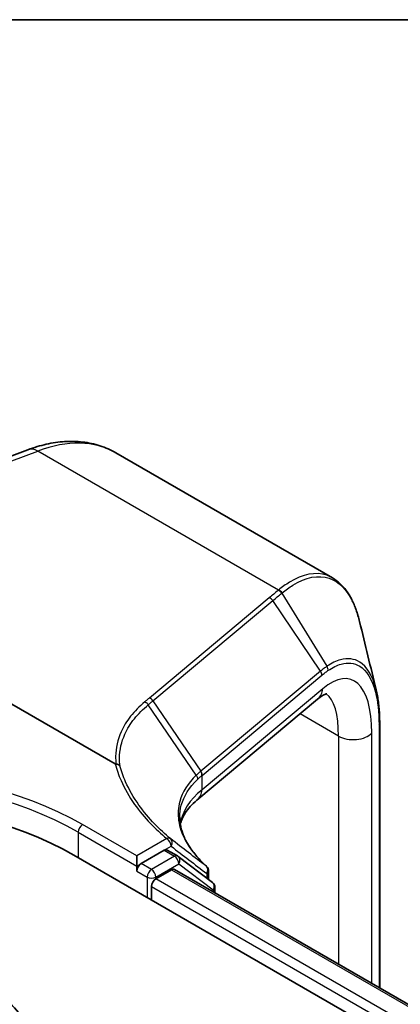
# Model space of a CAD drawing. Units: millimetres. Extents: x 7 to 8669, y 4 to 1550.
# Drawn here: x 81 to 83, y 140 to 144 of the extents above; entities that cross this region are included whole.
import ezdxf

# ---------------------------------------------------------------- set-up
doc = ezdxf.new("R2010")
doc.units = ezdxf.units.MM
doc.header["$LTSCALE"] = 0.5
for name, color, linetype, lineweight in [('Border (ISO)', 7, 'Continuous', 35), ('Visible (ISO)', 7, 'Continuous', 35), ('Visible Narrow (ISO)', 7, 'Continuous', 25)]:
    doc.layers.add(name, color=color, linetype=linetype, lineweight=lineweight)

# ---------------------------------------------------------------- blocks, each defined once
blk = doc.blocks.new('図面枠 tk図枠')
at = {"layer": 'Border (ISO)'}
blk.add_line((14.5, 289), (405.5, 289), dxfattribs=at)

msp = doc.modelspace()

# ---------------------------------------------------------------- linework, layer by layer
at = {"layer": 'Visible (ISO)'}
for p, q in [((80.0512, 142.15238), (81.28527, 142.61361)), ((82.62103, 142.05146), (81.67118, 142.59986)), ((81.66759, 141.236), (80.09169, 142.14584)), ((82.55556, 141.51941), (82.0262, 141.07664)), ((82.82791, 141.41488), (82.82791, 140.25313)), ((81.88276, 140.85661), (81.78232, 140.79862)), ((81.9414, 140.83198), (81.8964, 140.85796)), ((81.48662, 140.83574), (106.55677, 126.36148)), ((81.76303, 140.78749), (81.76303, 140.83202)), ((82.09455, 140.71554), (81.94429, 140.83006)), ((81.76303, 140.76522), (81.76303, 140.78749)), ((81.8466, 140.73182), (81.91471, 140.77114)), ((81.92834, 140.77249), (106.33561, 126.68095)), ((82.07742, 140.76598), (82.07742, 140.7286)), ((81.82732, 140.63903), (81.82732, 140.69842)), ((82.10529, 140.67033), (82.10529, 140.69385))]:
    msp.add_line(p, q, dxfattribs=at)
for centre, start, end in [((81.92776, 140.80837), 52.68889, 60), ((82.05015, 140.76598), 0, 47.44265), ((82.07802, 140.69385), 0, 52.68889)]:
    msp.add_arc(centre, 0.02727, start, end, dxfattribs=at)
for centre, major_axis, start_param, end_param in [((80.54167, 140.29017), (1.33636, 0), 0.7853982, 2.3561945), ((81.88276, 140.83434), (0.01364, 0.02362), 0, 0.7853982), ((81.78232, 140.77635), (0.01364, 0.02362), 0.7853982, 2.3561945), ((81.91471, 140.74887), (0.01364, 0.02362), 0, 0.7853982), ((81.8466, 140.70955), (-0.01364, -0.02362), 3.9269908, 5.4977871)]:
    msp.add_ellipse(centre, major_axis=major_axis, ratio=0.5773503, start_param=start_param, end_param=end_param, dxfattribs=at)
for points, knots in [([(81.28527, 142.61361), (81.3121, 142.62364), (81.33901, 142.63175), (81.39276, 142.64381), (81.41959, 142.64775), (81.47283, 142.65112), (81.49922, 142.65054), (81.55102, 142.6445), (81.57641, 142.63905), (81.62539, 142.62314), (81.64897, 142.61268), (81.67118, 142.59986)], [4.88692191, 4.88692191, 4.88692191, 4.88692191, 5.00909495, 5.00909495, 5.131268, 5.131268, 5.25344105, 5.25344105, 5.3756141, 5.3756141, 5.49778714, 5.49778714, 5.49778714, 5.49778714]), ([(82.73986, 141.85959), (82.73543, 141.87786), (82.73031, 141.89514), (82.7187, 141.9276), (82.71221, 141.94279), (82.69781, 141.97096), (82.68991, 141.98394), (82.67268, 142.00755), (82.66334, 142.01817), (82.64322, 142.03684), (82.63244, 142.04487), (82.62103, 142.05146)], [0.29988992, 0.29988992, 0.29988992, 0.29988992, 0.39357744, 0.39357744, 0.48726497, 0.48726497, 0.5809525, 0.5809525, 0.67464003, 0.67464003, 0.76832755, 0.76832755, 0.76832755, 0.76832755]), ([(82.59572, 141.54283), (82.59573, 141.54283), (82.59567, 141.54282), (82.59499, 141.54275), (82.59303, 141.54245), (82.58622, 141.5399), (82.58143, 141.53764), (82.56982, 141.53051), (82.56301, 141.52564), (82.55556, 141.51941)], [1.0032705, 1.0032705, 1.0032705, 1.0032705, 1.02974426, 1.02974426, 1.15191731, 1.15191731, 1.27409035, 1.27409035, 1.3962634, 1.3962634, 1.3962634, 1.3962634]), ([(82.81259, 141.56063), (82.81464, 141.55225), (82.81648, 141.54358), (82.81975, 141.52569), (82.82118, 141.51647), (82.82363, 141.49749), (82.82465, 141.48774), (82.82628, 141.46773), (82.82689, 141.45748), (82.82771, 141.43652), (82.82791, 141.4258), (82.82791, 141.41488)], [0.71023947, 0.71023947, 0.71023947, 0.71023947, 0.75301562, 0.75301562, 0.79579177, 0.79579177, 0.83856791, 0.83856791, 0.88134406, 0.88134406, 0.92412021, 0.92412021, 0.92412021, 0.92412021]), ([(81.67164, 141.23461), (81.6716, 141.23462), (81.67156, 141.23462), (81.67113, 141.23465), (81.67075, 141.23472), (81.66991, 141.23493), (81.66945, 141.23509), (81.66852, 141.23549), (81.66803, 141.23574), (81.66759, 141.236)], [0.11512834, 0.11512834, 0.11512834, 0.11512834, 0.115504732, 0.115504732, 0.119071335, 0.119071335, 0.123734926, 0.123734926, 0.129479122, 0.129479122, 0.129479122, 0.129479122]), ([(81.68855, 141.22788), (81.68853, 141.22789), (81.6885, 141.22791), (81.68633, 141.22988), (81.68376, 141.23146), (81.67802, 141.23375), (81.67488, 141.23443), (81.67164, 141.23461)], [-0.021699994, -0.021699994, -0.021699994, -0.021699994, -0.021599475, -0.021599475, -0.010846253, -0.010846253, 0, 0, 0, 0]), ([(81.95355, 140.9694), (81.95528, 140.97769), (81.95783, 140.98596), (81.96496, 141.00309), (81.96962, 141.01196), (81.98135, 141.03006), (81.98844, 141.03929), (82.00528, 141.05792), (82.01505, 141.06731), (82.0262, 141.07664)], [0.8825815, 0.8825815, 0.8825815, 0.8825815, 0.97304298, 0.97304298, 1.06686538, 1.06686538, 1.16068779, 1.16068779, 1.2545102, 1.2545102, 1.2545102, 1.2545102]), ([(82.06859, 140.78607), (82.05276, 140.80061), (82.03847, 140.8153), (82.0131, 140.84475), (82.00202, 140.85952), (81.98312, 140.88888), (81.97531, 140.90347), (81.96291, 140.93229), (81.95832, 140.9465), (81.95225, 140.97444), (81.95076, 140.98816), (81.95076, 141.00166)], [0.08366893, 0.08366893, 0.08366893, 0.08366893, 0.19251827, 0.19251827, 0.3013676, 0.3013676, 0.41021694, 0.41021694, 0.51906628, 0.51906628, 0.62791562, 0.62791562, 0.62791562, 0.62791562]), ([(79.75804, 140.01212), (79.77735, 140.06349), (79.80735, 140.11034), (79.88883, 140.20097), (79.94334, 140.2427), (80.07211, 140.31555), (80.14793, 140.34524), (80.30932, 140.38769), (80.39487, 140.40041), (80.56712, 140.40843), (80.65376, 140.40387), (80.82126, 140.3778), (80.90207, 140.35626), (81.05111, 140.29634), (81.11926, 140.25783), (81.23263, 140.16487), (81.27886, 140.11069), (81.31544, 140.03648), (81.32068, 140.02442), (81.3253, 140.01212)], [2.5688664, 2.5688664, 2.5688664, 2.5688664, 2.8338581, 2.8338581, 3.1507003, 3.1507003, 3.4984689, 3.4984689, 3.8454839, 3.8454839, 4.189213, 4.189213, 4.5342163, 4.5342163, 4.8832401, 4.8832401, 5.21951, 5.21951, 5.2829468, 5.2829468, 5.2829468, 5.2829468])]:
    msp.add_open_spline(points, degree=3, knots=knots, dxfattribs=at)
msp.add_open_spline([(82.73986, 141.85959), (82.76417, 141.75933), (82.78847, 141.65921), (82.81259, 141.56063)], degree=3, dxfattribs=at)
at = {"layer": 'Visible Narrow (ISO)'}
for p, q in [((80.09169, 142.14584), (81.32826, 142.608)), ((82.38434, 141.99828), (81.32826, 142.608)), ((82.34346, 141.96426), (81.8179, 141.52465)), ((82.39824, 141.98427), (82.59662, 141.66399)), ((81.83361, 141.51232), (82.35918, 141.95193)), ((82.56845, 141.64285), (82.35918, 141.95193)), ((82.56845, 141.64285), (82.0437, 141.20392)), ((82.04897, 141.18527), (82.57372, 141.6242)), ((82.57832, 141.56541), (82.04897, 141.12264)), ((82.02355, 141.18582), (81.81323, 141.49531)), ((81.83361, 141.51232), (82.04289, 141.20324)), ((82.64736, 141.35767), (82.47865, 141.45508)), ((82.82496, 141.40776), (82.82496, 140.25483)), ((82.64736, 141.35767), (82.64736, 140.35736)), ((82.79273, 140.27344), (82.79273, 141.37105)), ((82.04897, 141.12264), (82.04897, 141.18527)), ((81.76303, 140.83202), (81.52519, 140.96934)), ((81.50591, 140.93594), (81.76303, 140.78749)), ((81.50591, 140.93594), (81.50591, 140.8246)), ((81.89433, 140.90783), (81.76303, 140.83202)), ((81.88276, 140.85661), (81.91361, 140.87442)), ((81.88276, 140.85661), (81.92776, 140.83063)), ((81.76303, 140.78749), (81.78232, 140.79862)), ((81.82732, 140.77264), (81.78232, 140.79862)), ((81.92776, 140.83063), (81.82732, 140.77264)), ((81.8466, 140.73924), (81.94705, 140.79723)), ((81.94705, 140.79723), (82.0973, 140.68272)), ((81.76303, 140.76522), (81.80803, 140.73924)), ((81.91471, 140.77114), (106.32762, 126.67634)), ((82.06943, 140.75485), (82.06943, 140.73469)), ((81.80803, 140.73924), (81.80803, 140.65017)), ((81.8466, 140.73182), (81.8466, 140.73924)), ((106.26704, 126.63267), (81.8466, 140.73182)), ((81.82732, 140.69842), (106.25464, 126.59529)), ((82.0973, 140.68272), (82.0973, 140.67494))]:
    msp.add_line(p, q, dxfattribs=at)
for centre, major_axis, ratio, start_param, end_param in [((81.21663, 141.81256), (0.45455, 0.7873), 0.5773503, 0, 0.6108652), ((81.3171, 142.52846), (-0.03183, 0.08516), 0.6688348, 5.6016767, 6.2831853), ((82.34011, 141.94039), (0.0175, -0.02092), 0.8136967, 1.4464205, 2.2047998), ((82.37913, 141.97287), (-0.01738, 0.02102), 0.8122924, 4.5876658, 5.3509508), ((82.38099, 141.97441), (0.0175, -0.02092), 0.8137096, 1.440811, 2.2047576), ((82.53327, 141.07549), (0.16779, 0.53084), 0.3728342, 5.4155966, 6.81186), ((82.57677, 141.65209), (-0.01533, 0.02255), 0.8480922, 3.912348, 4.6637877), ((82.54939, 141.63131), (-0.0175, 0.02092), 0.8136967, 3.8296338, 4.5880131), ((82.49723, 141.58914), (0.05833, -0.06973), 0.8136967, 0, 0.6880411), ((82.45218, 141.09922), (-0.12583, -0.45033), 0.3313356, 2.2713963, 3.0330912), ((81.81455, 141.50079), (0.0175, -0.02092), 0.8136967, 1.4464205, 2.2047998), ((82.80064, 141.41488), (0.02727, 0), 0.5773503, 5.8140733, 6.2831853), ((82.71164, 141.39478), (-0.09091, 0), 0.5773503, 0.7853982, 2.6724806), ((80.54167, 140.37924), (1.36364, 0), 0.5773503, 0.7853982, 2.3561945), ((80.54167, 140.40151), (-1.39091, 0), 0.5773503, 3.9269908, 5.4977871), ((82.87891, 140.14125), (-0.8288, 1.06783), 0.4080554, 0.0149155, 0.016834), ((82.02383, 141.19171), (-0.0176, 0.02084), 0.8134952, 3.8261286, 4.5841927), ((82.02464, 141.19239), (0.0175, -0.02092), 0.8136967, 0.6880411, 1.4464205), ((82.85985, 140.12972), (-0.80367, 1.06126), 0.4003924, 0.0172489, 0.0191675), ((82.85985, 140.84057), (0.90717, -0.12911), 0.4580671, 2.7375812, 3.1353009), ((81.96788, 141.14637), (0.05833, -0.06973), 0.8136967, 0, 0.6880411), ((81.52519, 140.94708), (0.01364, 0.02362), 0.5773503, 0.7853982, 2.3561945), ((81.89433, 140.88556), (0.01744, 0.02097), 0.6706591, 0.0207894, 0.8920268), ((81.89433, 140.88556), (-0.01364, 0.02362), 0.5773503, 3.9269908, 5.4977871), ((81.89433, 140.88556), (0.01668, 0.02158), 0.8140176, 4.8220646, 6.2566348), ((81.92776, 140.80837), (0.01364, 0.02362), 0.5773503, 0, 0.7853982), ((81.92776, 140.80837), (0.01364, -0.02362), 0.5773503, 0.7853982, 2.3561945), ((81.92776, 140.80837), (0.01653, 0.02169), 0.8142657, 4.8164817, 6.2831853), ((81.82732, 140.75037), (-0.01364, -0.02362), 0.5773503, 3.9269908, 5.4977871), ((81.82732, 140.75037), (0.01364, -0.02362), 0.5773503, 0.7853982, 2.3561945), ((82.05015, 140.76598), (0.01651, 0.02171), 0.8142956, 4.8157878, 6.2189556), ((82.05015, 140.76598), (0.01845, 0.02009), 0.7321945, 0, 0.0547282), ((82.05015, 140.76598), (0.02727, 0), 0.5773503, 5.4977871, 6.2831853), ((81.82732, 140.75037), (0.02727, 0), 0.5773503, 3.9269908, 5.4977871), ((82.07802, 140.69385), (0.01653, 0.02169), 0.8142657, 4.8164817, 6.2831853), ((82.07802, 140.69385), (0.02727, 0), 0.5773503, 5.4977871, 6.2831853)]:
    msp.add_ellipse(centre, major_axis=major_axis, ratio=ratio, start_param=start_param, end_param=end_param, dxfattribs=at)
for points, knots in [([(82.62103, 142.05144), (82.6128, 142.0562), (82.60427, 142.06008), (82.54711, 142.07938), (82.49075, 142.06836), (82.41608, 142.02259), (82.40025, 142.01127), (82.38434, 141.99828)], [0.76832755, 0.76832755, 0.76832755, 0.76832755, 0.84568736, 0.84568736, 1.27106103, 1.27106103, 1.38370085, 1.38370085, 1.38370085, 1.38370085]), ([(82.40013, 141.98582), (82.41572, 141.99866), (82.43121, 142.00986), (82.50429, 142.05508), (82.5594, 142.06596), (82.64845, 142.03557), (82.68405, 142.0002), (82.7221, 141.92057), (82.73203, 141.89182), (82.73985, 141.85958)], [-1.3837008, -1.3837008, -1.3837008, -1.3837008, -1.271061, -1.271061, -0.8456874, -0.8456874, -0.4698263, -0.4698263, -0.2998899, -0.2998899, -0.2998899, -0.2998899]), ([(82.38248, 141.99673), (82.37595, 141.99133), (82.36944, 141.98592), (82.35643, 141.97509), (82.34994, 141.96968), (82.34346, 141.96426)], [0, 0, 0, 0, 0.047966137, 0.047966137, 0.095932273, 0.095932273, 0.095932273, 0.095932273]), ([(82.35918, 141.95193), (82.36565, 141.95734), (82.37215, 141.96275), (82.38516, 141.97353), (82.39169, 141.97891), (82.39824, 141.98427)], [-0.095932273, -0.095932273, -0.095932273, -0.095932273, -0.047966137, -0.047966137, 0, 0, 0, 0]), ([(82.38434, 141.99828), (82.38403, 141.99802), (82.38372, 141.99776), (82.3831, 141.99725), (82.38279, 141.99699), (82.38248, 141.99673)], [0, 0, 0, 0, 0.0022772738, 0.0022772738, 0.0045545476, 0.0045545476, 0.0045545476, 0.0045545476]), ([(82.39824, 141.98427), (82.39855, 141.98452), (82.39887, 141.98478), (82.3995, 141.9853), (82.39982, 141.98556), (82.40013, 141.98582)], [-0.0045545476, -0.0045545476, -0.0045545476, -0.0045545476, -0.0022772738, -0.0022772738, 0, 0, 0, 0]), ([(82.59662, 141.66399), (82.59196, 141.66089), (82.58728, 141.65758), (82.57789, 141.65054), (82.57317, 141.6468), (82.56845, 141.64285)], [-0.068096055, -0.068096055, -0.068096055, -0.068096055, -0.034081489, -0.034081489, 0, 0, 0, 0]), ([(82.81259, 141.56063), (82.81228, 141.56188), (82.81197, 141.56312), (82.79682, 141.62254), (82.77191, 141.66269), (82.71573, 141.69744), (82.68732, 141.7006), (82.63736, 141.68724), (82.61725, 141.67768), (82.59662, 141.66399)], [-0.71023947, -0.71023947, -0.71023947, -0.71023947, -0.70361719, -0.70361719, -0.39089844, -0.39089844, -0.15034555, -0.15034555, 0, 0, 0, 0]), ([(82.6011, 141.64498), (82.62106, 141.65855), (82.64053, 141.6681), (82.68892, 141.68173), (82.71646, 141.67902), (82.77094, 141.64589), (82.79512, 141.60711), (82.81967, 141.51082), (82.82496, 141.46232), (82.82496, 141.40776)], [0, 0, 0, 0, 0.15034555, 0.15034555, 0.39089844, 0.39089844, 0.70361719, 0.70361719, 0.92412021, 0.92412021, 0.92412021, 0.92412021]), ([(82.57372, 141.6242), (82.57832, 141.62805), (82.58291, 141.63171), (82.59204, 141.63864), (82.59658, 141.6419), (82.6011, 141.64498)], [0, 0, 0, 0, 0.034081489, 0.034081489, 0.068096055, 0.068096055, 0.068096055, 0.068096055]), ([(81.79754, 141.50759), (81.77374, 141.48762), (81.75306, 141.46656), (81.71837, 141.42261), (81.70434, 141.39973), (81.69378, 141.37614), (81.67831, 141.34159), (81.67028, 141.30551), (81.66976, 141.25733), (81.67034, 141.246), (81.67164, 141.23461)], [0.00000342, 0.00000342, 0.00000342, 0.00000342, 0.17657063, 0.17657063, 0.35314126, 0.35314126, 0.35314126, 0.61171703, 0.61171703, 0.69045886, 0.69045886, 0.69045886, 0.69045886]), ([(81.68855, 141.22788), (81.68734, 141.23885), (81.68681, 141.24976), (81.68741, 141.29691), (81.6954, 141.33237), (81.71072, 141.3663), (81.72118, 141.38947), (81.73504, 141.41194), (81.76932, 141.45507), (81.78974, 141.47573), (81.81323, 141.49531)], [-0.68891538, -0.68891538, -0.68891538, -0.68891538, -0.61171703, -0.61171703, -0.35314126, -0.35314126, -0.35314126, -0.17657063, -0.17657063, 0, 0, 0, 0]), ([(81.8179, 141.52465), (81.8145, 141.52181), (81.81111, 141.51897), (81.80432, 141.51328), (81.80093, 141.51044), (81.79754, 141.50759)], [0, 0, 0, 0, 0.025151708, 0.025151708, 0.050299972, 0.050299972, 0.050299972, 0.050299972]), ([(81.79754, 141.50759), (81.79907, 141.50706), (81.80057, 141.50639), (81.80349, 141.50478), (81.8049, 141.50385), (81.80758, 141.50175), (81.80884, 141.50059), (81.81119, 141.49808), (81.81227, 141.49673), (81.81323, 141.49531)], [0, 0, 0, 0, 0.25, 0.25, 0.5, 0.5, 0.75, 0.75, 1, 1, 1, 1]), ([(81.81323, 141.49531), (81.81663, 141.49814), (81.82003, 141.50097), (81.82682, 141.50664), (81.83022, 141.50948), (81.83361, 141.51232)], [-0.05030339, -0.05030339, -0.05030339, -0.05030339, -0.025151708, -0.025151708, 0, 0, 0, 0]), ([(81.66759, 141.236), (81.6742, 141.21127), (81.68284, 141.18673), (81.70908, 141.12693), (81.72899, 141.09201), (81.75303, 141.05806), (81.7734, 141.0293), (81.79673, 141.00124), (81.84475, 140.95133), (81.86861, 140.92921), (81.89433, 140.90783)], [0.06664402, 0.06664402, 0.06664402, 0.06664402, 0.20962718, 0.20962718, 0.41925436, 0.41925436, 0.41925436, 0.59683363, 0.59683363, 0.74560916, 0.74560916, 0.74560916, 0.74560916]), ([(81.91147, 140.90677), (81.88614, 140.92782), (81.86264, 140.94961), (81.81532, 140.99878), (81.79233, 141.02642), (81.77226, 141.05476), (81.74856, 141.08821), (81.72892, 141.12263), (81.70333, 141.18083), (81.695, 141.20427), (81.68855, 141.22788)], [-0.74560916, -0.74560916, -0.74560916, -0.74560916, -0.59683363, -0.59683363, -0.41925436, -0.41925436, -0.41925436, -0.20962718, -0.20962718, -0.07109375, -0.07109375, -0.07109375, -0.07109375]), ([(82.02355, 141.18582), (81.98722, 141.15089), (81.96278, 141.11224), (81.94376, 141.04402), (81.94198, 141.01566), (81.94614, 140.98685), (81.95021, 140.95864), (81.95997, 140.93), (81.99613, 140.86261), (82.02729, 140.82394), (82.06776, 140.78678)], [-1.06316488, -1.06316488, -1.06316488, -1.06316488, -0.75894188, -0.75894188, -0.5549489, -0.5549489, -0.5549489, -0.35525131, -0.35525131, -0.08366893, -0.08366893, -0.08366893, -0.08366893]), ([(82.04289, 141.20324), (82.0395, 141.20038), (82.0362, 141.1975), (82.02975, 141.19169), (82.02661, 141.18876), (82.02355, 141.18582)], [-0.05133566, -0.05133566, -0.05133566, -0.05133566, -0.02566783, -0.02566783, 0, 0, 0, 0]), ([(82.02355, 141.18582), (82.02453, 141.18443), (82.0254, 141.18298), (82.02688, 141.17997), (82.02749, 141.17843), (82.02842, 141.1753), (82.02875, 141.17372), (82.02911, 141.17058), (82.02915, 141.16902), (82.02904, 141.1675)], [0, 0, 0, 0, 0.25, 0.25, 0.5, 0.5, 0.75, 0.75, 1, 1, 1, 1]), ([(82.02904, 141.1675), (82.03206, 141.1704), (82.03517, 141.17328), (82.04155, 141.17899), (82.04482, 141.18181), (82.04818, 141.18462)], [0.000004397, 0.000004397, 0.000004397, 0.000004397, 0.02566783, 0.02566783, 0.05133566, 0.05133566, 0.05133566, 0.05133566]), ([(81.95076, 141.00166), (81.95076, 141.01966), (81.95317, 141.0374), (81.96912, 141.095), (81.99318, 141.13309), (82.02904, 141.1675)], [0.62791562, 0.62791562, 0.62791562, 0.62791562, 0.75894188, 0.75894188, 1.06316048, 1.06316048, 1.06316048, 1.06316048]), ([(82.06776, 140.78678), (82.04162, 140.80668), (82.01554, 140.82663), (81.96345, 140.86664), (81.93744, 140.88669), (81.91147, 140.90677)], [-0.37208581, -0.37208581, -0.37208581, -0.37208581, -0.18604291, -0.18604291, 0, 0, 0, 0]), ([(81.91361, 140.87442), (81.93952, 140.8544), (81.96546, 140.83441), (82.01739, 140.79454), (82.04339, 140.77466), (82.06943, 140.75485)], [0, 0, 0, 0, 0.18604291, 0.18604291, 0.37208581, 0.37208581, 0.37208581, 0.37208581])]:
    msp.add_open_spline(points, degree=3, knots=knots, dxfattribs=at)

# ---------------------------------------------------------------- block references
at = {"xscale": 0.5, "yscale": 0.5, "zscale": 0.5}
msp.add_blockref('図面枠 tk図枠', (0, 0), dxfattribs=at)

doc.saveas('drawing.dxf')
